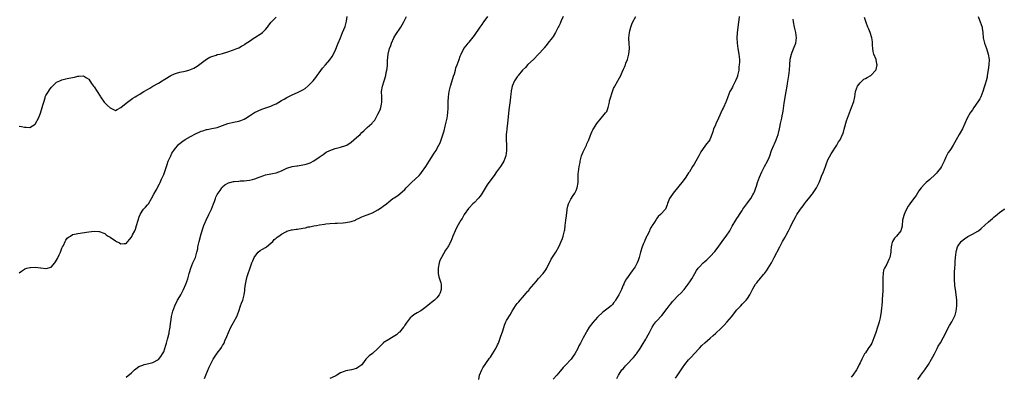
# Model space of a CAD drawing. Units: inches. Extents: x 2544000 to 2547000, y 1554000 to 1557000.
# Drawn here: x 2546429 to 2546797, y 1554247 to 1554380 of the extents above; entities that cross this region are included whole.
import ezdxf

# ---------------------------------------------------------------- set-up
doc = ezdxf.new("R2010")
doc.units = ezdxf.units.IN
doc.header["$MEASUREMENT"] = 0
doc.layers.add('LD25441554_10ft', color=254, linetype='Continuous')

msp = doc.modelspace()

# ---------------------------------------------------------------- linework, layer by layer
at = {"layer": 'LD25441554_10ft'}
for points, elevation in [([(2546429, 1554285.32), (2546429.92, 1554285.92), (2546431, 1554286.67), (2546431.21, 1554286.79), (2546431.89, 1554287), (2546433, 1554287.29), (2546433.25, 1554287.25), (2546435, 1554287.35), (2546437, 1554287.14), (2546437.15, 1554287.15), (2546439, 1554286.91), (2546439.09, 1554286.91), (2546441, 1554287.4), (2546442.3, 1554289), (2546442.63, 1554289.37), (2546443, 1554289.99), (2546443.36, 1554290.64), (2546443.98, 1554291.98), (2546444.49, 1554293), (2546444.64, 1554293.36), (2546445, 1554294.45), (2546445.25, 1554295), (2546445.53, 1554295.53), (2546446.25, 1554297), (2546446.51, 1554297.49), (2546447, 1554298.25), (2546447.44, 1554298.56), (2546448.15, 1554299), (2546449, 1554299.56), (2546449.69, 1554299.69), (2546451, 1554299.98), (2546455, 1554300.57), (2546457, 1554300.77), (2546458.73, 1554300.73), (2546459, 1554300.71), (2546460.22, 1554300.22), (2546461, 1554299.95), (2546461.51, 1554299.51), (2546462.3, 1554299), (2546463, 1554298.6), (2546465, 1554297.2), (2546465.36, 1554297), (2546466.45, 1554296.45), (2546467, 1554296.07), (2546468.21, 1554296.21), (2546469, 1554296.17), (2546469.64, 1554297), (2546470.28, 1554297.72), (2546471, 1554298.58), (2546471.15, 1554298.85), (2546471.4, 1554299.4), (2546472.2, 1554301), (2546472.43, 1554301.57), (2546472.87, 1554303), (2546473.43, 1554305), (2546473.85, 1554306.15), (2546474.21, 1554307), (2546475, 1554308.33), (2546475.52, 1554309), (2546476.23, 1554309.77), (2546477, 1554310.65), (2546477.27, 1554311), (2546478.5, 1554313), (2546479.32, 1554314.68), (2546480.14, 1554316.14), (2546481.45, 1554318.55), (2546481.68, 1554319), (2546482.22, 1554320.22), (2546482.59, 1554321), (2546483, 1554322.01), (2546483.27, 1554322.73), (2546484.27, 1554325.73), (2546484.73, 1554327), (2546485.61, 1554329), (2546486.09, 1554329.91), (2546486.78, 1554331), (2546487, 1554331.32), (2546488.69, 1554333.31), (2546489, 1554333.55), (2546489.77, 1554334.23), (2546491, 1554335.07), (2546493, 1554336.2), (2546494.85, 1554337.15), (2546496.23, 1554337.77), (2546497, 1554338.16), (2546497.67, 1554338.33), (2546499, 1554338.81), (2546499.17, 1554338.83), (2546501, 1554339.15), (2546503, 1554339.56), (2546507, 1554341.06), (2546509, 1554341.5), (2546511, 1554341.87), (2546511.8, 1554342.2), (2546513, 1554342.61), (2546513.68, 1554343), (2546515, 1554343.89), (2546516.9, 1554345.1), (2546518.21, 1554345.79), (2546519.65, 1554346.35), (2546523, 1554347.54), (2546524, 1554348), (2546525, 1554348.43), (2546526.02, 1554349), (2546527, 1554349.58), (2546527.92, 1554350.08), (2546529, 1554350.73), (2546531, 1554351.73), (2546533, 1554352.64), (2546535, 1554353.65), (2546535.82, 1554354.18), (2546537, 1554355.1), (2546538.8, 1554357), (2546539.79, 1554358.21), (2546540.35, 1554359), (2546541, 1554359.96), (2546542.32, 1554361.68), (2546543.42, 1554363), (2546545, 1554364.84), (2546545.9, 1554366.1), (2546547, 1554368.21), (2546548.19, 1554371), (2546549, 1554373.03), (2546549.82, 1554375), (2546550.73, 1554377.27), (2546551, 1554378.26), (2546551.18, 1554378.82), (2546551.23, 1554379.23), (2546551.55, 1554381)], 8130), ([(2546429, 1554340.02), (2546429.89, 1554339.89), (2546431, 1554339.66), (2546431.67, 1554339.67), (2546433, 1554339.54), (2546435, 1554340.83), (2546435.11, 1554341), (2546436.2, 1554343), (2546437, 1554344.95), (2546437.66, 1554347), (2546437.89, 1554347.89), (2546438.23, 1554349), (2546438.69, 1554350.69), (2546438.79, 1554351), (2546439, 1554351.49), (2546439.94, 1554353), (2546440.42, 1554353.58), (2546441, 1554354.51), (2546441.29, 1554354.71), (2546443, 1554356.45), (2546444.22, 1554357), (2546445, 1554357.39), (2546447, 1554357.85), (2546449, 1554358.24), (2546449.65, 1554358.35), (2546451, 1554358.67), (2546451.32, 1554358.68), (2546453, 1554358.85), (2546454.13, 1554358.13), (2546455, 1554357.63), (2546456.05, 1554356.05), (2546456.82, 1554355), (2546457, 1554354.8), (2546458.1, 1554353), (2546459.25, 1554351.25), (2546459.4, 1554351), (2546460.82, 1554349), (2546461, 1554348.77), (2546461.94, 1554347.94), (2546463, 1554346.86), (2546463.28, 1554346.72), (2546465, 1554345.96), (2546465.68, 1554346.32), (2546467, 1554346.97), (2546469, 1554348.69), (2546471, 1554350.18), (2546471.48, 1554350.52), (2546472.35, 1554351), (2546473, 1554351.44), (2546474.06, 1554352.06), (2546475, 1554352.65), (2546475.59, 1554353), (2546477, 1554353.76), (2546477.78, 1554354.22), (2546478.99, 1554355), (2546481, 1554356.15), (2546482.38, 1554357), (2546482.77, 1554357.23), (2546484, 1554358), (2546485, 1554358.65), (2546485.66, 1554359), (2546487, 1554359.63), (2546487.82, 1554359.82), (2546489, 1554360.16), (2546491, 1554360.6), (2546492.33, 1554361), (2546493, 1554361.23), (2546494.23, 1554361.77), (2546495.52, 1554362.48), (2546497, 1554363.57), (2546498.95, 1554365.05), (2546500.23, 1554365.77), (2546501, 1554366.12), (2546502.62, 1554366.62), (2546503, 1554366.76), (2546503.18, 1554366.82), (2546504.01, 1554367), (2546505, 1554367.25), (2546507, 1554367.85), (2546509, 1554368.51), (2546510.3, 1554369), (2546511, 1554369.32), (2546512.09, 1554369.91), (2546513, 1554370.44), (2546513.34, 1554370.66), (2546513.81, 1554371), (2546515, 1554371.81), (2546516.79, 1554373), (2546517, 1554373.12), (2546519.39, 1554374.61), (2546519.86, 1554375), (2546521, 1554376.12), (2546521.77, 1554377), (2546522.27, 1554377.73), (2546523.14, 1554378.86), (2546523.27, 1554379), (2546525, 1554380.74)], 8140), ([(2546469, 1554246.29), (2546471, 1554247.97), (2546472.06, 1554249), (2546472.56, 1554249.44), (2546473.77, 1554250.23), (2546475.16, 1554250.84), (2546475.72, 1554251), (2546477.41, 1554251.41), (2546479, 1554251.83), (2546481, 1554252.92), (2546481.94, 1554254.06), (2546482.56, 1554255), (2546483, 1554255.82), (2546483.45, 1554257), (2546483.78, 1554258.22), (2546484.05, 1554259), (2546484.44, 1554260.44), (2546484.62, 1554261.38), (2546485, 1554262.79), (2546485.06, 1554263.06), (2546485.42, 1554265), (2546485.6, 1554266.4), (2546485.7, 1554267), (2546485.83, 1554267.83), (2546485.95, 1554269), (2546486.38, 1554271), (2546487.11, 1554273), (2546488.19, 1554275), (2546489, 1554276.44), (2546489.35, 1554277), (2546489.94, 1554278.06), (2546490.42, 1554279), (2546491.29, 1554281), (2546491.96, 1554283), (2546492.48, 1554285), (2546492.61, 1554285.39), (2546493.07, 1554287), (2546493.93, 1554289), (2546494.85, 1554291), (2546495, 1554291.48), (2546495.43, 1554293), (2546495.72, 1554294.28), (2546495.78, 1554295), (2546495.97, 1554295.97), (2546496.21, 1554297), (2546497, 1554299.81), (2546497.74, 1554302.26), (2546497.99, 1554303), (2546498.83, 1554305), (2546499.9, 1554307), (2546500.87, 1554309), (2546501.58, 1554311), (2546501.94, 1554311.94), (2546502.31, 1554313), (2546502.5, 1554313.5), (2546503, 1554314.47), (2546503.3, 1554315), (2546504.03, 1554316.03), (2546504.68, 1554317), (2546504.81, 1554317.19), (2546505, 1554317.36), (2546505.88, 1554318.12), (2546507.16, 1554318.84), (2546507.71, 1554319), (2546509, 1554319.34), (2546509.35, 1554319.35), (2546511, 1554319.56), (2546511.58, 1554319.58), (2546513, 1554319.68), (2546515, 1554319.88), (2546516.18, 1554320.18), (2546517, 1554320.35), (2546518.7, 1554321), (2546519, 1554321.14), (2546520.37, 1554321.63), (2546521, 1554321.89), (2546523, 1554322.24), (2546523.61, 1554322.39), (2546525, 1554322.63), (2546526, 1554323), (2546527, 1554323.42), (2546527.74, 1554323.74), (2546529, 1554324.34), (2546531, 1554324.94), (2546532.77, 1554325.23), (2546533, 1554325.25), (2546535, 1554325.55), (2546536.17, 1554325.83), (2546537.65, 1554326.35), (2546539, 1554327.08), (2546541, 1554328.44), (2546542.48, 1554329.52), (2546543.71, 1554330.29), (2546545, 1554331.02), (2546547, 1554331.72), (2546547.97, 1554331.98), (2546549, 1554332.2), (2546551, 1554332.83), (2546551.32, 1554333), (2546553, 1554334.04), (2546555, 1554335.76), (2546556.34, 1554337), (2546557, 1554337.65), (2546557.73, 1554338.27), (2546558.52, 1554339), (2546559, 1554339.5), (2546560.66, 1554341), (2546560.82, 1554341.18), (2546561, 1554341.46), (2546561.77, 1554342.23), (2546562.23, 1554343), (2546563, 1554344.48), (2546563.85, 1554346.15), (2546564.12, 1554347), (2546564.32, 1554348.32), (2546564.49, 1554349), (2546564.5, 1554349.5), (2546564.42, 1554351), (2546564.34, 1554353), (2546564.66, 1554355), (2546565.33, 1554357), (2546565.41, 1554357.41), (2546565.94, 1554359), (2546566.11, 1554360.11), (2546566.36, 1554361), (2546566.46, 1554361.54), (2546566.57, 1554363), (2546566.59, 1554364.59), (2546566.78, 1554367), (2546567.3, 1554369), (2546567.77, 1554370.23), (2546568.04, 1554371), (2546568.97, 1554373.03), (2546569.69, 1554374.31), (2546570.14, 1554375), (2546571, 1554376.23), (2546571.5, 1554377), (2546572.07, 1554377.93), (2546572.68, 1554379), (2546573.65, 1554381)], 8120), ([(2546498.23, 1554245.77), (2546498.72, 1554247), (2546500.02, 1554249.98), (2546500.45, 1554251), (2546501, 1554252.07), (2546501.52, 1554253), (2546503, 1554255.21), (2546504.34, 1554257), (2546504.6, 1554257.4), (2546505, 1554258.08), (2546505.35, 1554258.65), (2546505.53, 1554259), (2546505.86, 1554259.86), (2546506.54, 1554261.46), (2546507.15, 1554263), (2546508.12, 1554265), (2546509, 1554266.72), (2546509.17, 1554267), (2546510.25, 1554269), (2546511, 1554271), (2546511.7, 1554273), (2546512.11, 1554273.89), (2546512.51, 1554275), (2546513.08, 1554277), (2546513.3, 1554278.7), (2546513.3, 1554279.3), (2546513.51, 1554281), (2546513.81, 1554282.19), (2546513.95, 1554283), (2546514.33, 1554284.33), (2546514.64, 1554285.36), (2546515, 1554286.43), (2546515.96, 1554289), (2546516.25, 1554289.75), (2546516.81, 1554291), (2546517, 1554291.36), (2546518.31, 1554293), (2546519, 1554293.59), (2546519.84, 1554294.16), (2546521, 1554294.74), (2546521.39, 1554295), (2546523, 1554296.35), (2546523.69, 1554297), (2546524.28, 1554297.72), (2546525, 1554298.27), (2546525.39, 1554298.61), (2546525.97, 1554299), (2546527, 1554299.73), (2546528.62, 1554300.62), (2546529, 1554300.84), (2546530.66, 1554301.34), (2546531, 1554301.36), (2546532.41, 1554301.59), (2546533, 1554301.61), (2546535, 1554301.94), (2546535.89, 1554302.11), (2546537, 1554302.39), (2546537.52, 1554302.48), (2546539, 1554302.84), (2546540.01, 1554303), (2546541.23, 1554303.23), (2546543, 1554303.45), (2546543.53, 1554303.53), (2546545, 1554303.66), (2546547, 1554303.8), (2546547.82, 1554303.82), (2546549.95, 1554303.95), (2546551, 1554304.05), (2546553, 1554304.43), (2546554.56, 1554305), (2546554.86, 1554305.14), (2546556.17, 1554305.83), (2546557, 1554306.19), (2546557.55, 1554306.45), (2546559, 1554306.89), (2546561, 1554307.65), (2546563, 1554308.78), (2546564.31, 1554309.69), (2546565, 1554310.19), (2546566.16, 1554311), (2546567, 1554311.74), (2546568.56, 1554313), (2546569, 1554313.32), (2546570.04, 1554313.96), (2546571, 1554314.64), (2546571.2, 1554314.8), (2546573, 1554316.39), (2546573.52, 1554317), (2546575, 1554318.55), (2546575.46, 1554319), (2546578.39, 1554321.61), (2546579, 1554322.38), (2546579.29, 1554322.71), (2546580.88, 1554325), (2546582.15, 1554327), (2546583, 1554328.38), (2546583.42, 1554329), (2546584, 1554330), (2546584.7, 1554331), (2546585, 1554331.53), (2546585.78, 1554333), (2546586.17, 1554333.83), (2546586.62, 1554335), (2546587, 1554336.1), (2546587.67, 1554338.33), (2546588.09, 1554340.09), (2546588.33, 1554341), (2546588.78, 1554343), (2546589.1, 1554345), (2546589.18, 1554346.82), (2546589.17, 1554347.17), (2546589.18, 1554349.18), (2546589.28, 1554351), (2546589.58, 1554353), (2546590.07, 1554355), (2546591, 1554357.89), (2546591.25, 1554358.75), (2546591.54, 1554359.54), (2546591.93, 1554361), (2546592.13, 1554361.87), (2546592.59, 1554363), (2546593.32, 1554365), (2546593.75, 1554366.25), (2546594.08, 1554367), (2546595.11, 1554369), (2546595.89, 1554370.11), (2546596.64, 1554371), (2546597, 1554371.39), (2546599, 1554373.94), (2546601.2, 1554377), (2546601.92, 1554378.08), (2546602.56, 1554379), (2546603, 1554379.69), (2546603.96, 1554381)], 8110), ([(2546632.19, 1554381), (2546631.44, 1554379.44), (2546631.18, 1554378.82), (2546631, 1554378.45), (2546630.57, 1554377.43), (2546630.32, 1554377), (2546629.56, 1554375.56), (2546629.29, 1554375), (2546628.43, 1554373.57), (2546628.02, 1554373), (2546626.48, 1554371), (2546625.86, 1554370.14), (2546625, 1554369.27), (2546624.88, 1554369.12), (2546622.96, 1554367), (2546621.11, 1554365), (2546619, 1554363.04), (2546618.03, 1554361.97), (2546616.97, 1554361), (2546615.35, 1554359), (2546615.23, 1554358.77), (2546615, 1554358.45), (2546614.03, 1554357), (2546613.15, 1554355), (2546613, 1554354.38), (2546612.76, 1554353.24), (2546612.71, 1554353), (2546612.46, 1554351), (2546612.32, 1554349.68), (2546611.88, 1554346.12), (2546611.37, 1554341), (2546611.15, 1554339.15), (2546611.14, 1554338.86), (2546611, 1554337.77), (2546610.92, 1554336.92), (2546610.87, 1554335), (2546610.96, 1554333.04), (2546611.01, 1554331.01), (2546610.71, 1554329), (2546609.95, 1554327), (2546609.6, 1554326.4), (2546608.71, 1554325), (2546607.27, 1554323), (2546606.36, 1554321.64), (2546605.87, 1554321), (2546603.83, 1554318.17), (2546603, 1554316.93), (2546601.91, 1554315), (2546601.56, 1554314.44), (2546601, 1554313.72), (2546600.7, 1554313.3), (2546600.43, 1554313), (2546599, 1554311.55), (2546598.41, 1554311), (2546597, 1554309.54), (2546596.75, 1554309.25), (2546595.17, 1554307), (2546594.39, 1554305.61), (2546594, 1554305), (2546593, 1554303.14), (2546592.23, 1554301.77), (2546591.83, 1554301), (2546591, 1554299.02), (2546590.19, 1554297), (2546589.3, 1554295.3), (2546589.14, 1554295), (2546589, 1554294.78), (2546588.27, 1554293.73), (2546586.69, 1554291), (2546586.16, 1554289.84), (2546585.86, 1554289), (2546585.43, 1554287), (2546585.5, 1554285), (2546585.78, 1554283.78), (2546586.47, 1554281.53), (2546586.6, 1554281), (2546586.59, 1554280.59), (2546586.65, 1554279), (2546586.24, 1554277.76), (2546585.87, 1554277), (2546585, 1554275.9), (2546584.05, 1554275), (2546583, 1554274.13), (2546582.33, 1554273.67), (2546581, 1554272.53), (2546579, 1554271.1), (2546577.65, 1554270.35), (2546577, 1554269.94), (2546576.41, 1554269.59), (2546575.62, 1554269), (2546575, 1554268.5), (2546573.51, 1554266.49), (2546573, 1554265.75), (2546572.73, 1554265.27), (2546572.54, 1554265), (2546571, 1554263.16), (2546570.83, 1554263), (2546569.87, 1554262.13), (2546568.66, 1554261.34), (2546568.01, 1554261), (2546567, 1554260.39), (2546565, 1554259.1), (2546564.88, 1554259), (2546563.95, 1554258.05), (2546563, 1554256.98), (2546561, 1554255.17), (2546559.73, 1554254.27), (2546559, 1554253.5), (2546558.41, 1554253), (2546557.22, 1554251.22), (2546557, 1554250.92), (2546555.88, 1554250.12), (2546555, 1554249.53), (2546553.1, 1554249), (2546551, 1554248.66), (2546550.36, 1554248.36), (2546549, 1554247.86), (2546547.66, 1554247), (2546547.22, 1554246.78), (2546547, 1554246.63), (2546545, 1554245.8)], 8100), ([(2546600.61, 1554245.39), (2546600.96, 1554247), (2546601.73, 1554249), (2546602.19, 1554249.81), (2546604.64, 1554253.36), (2546605, 1554253.82), (2546605.78, 1554255), (2546607, 1554257), (2546607.67, 1554258.33), (2546607.96, 1554259), (2546608.8, 1554261.2), (2546609.56, 1554263.56), (2546610.24, 1554265.76), (2546610.76, 1554267), (2546611, 1554267.51), (2546612.38, 1554269.62), (2546613.12, 1554271), (2546614.36, 1554273), (2546614.64, 1554273.36), (2546615, 1554273.77), (2546615.59, 1554274.41), (2546616.08, 1554275), (2546617, 1554276.03), (2546618.38, 1554277.62), (2546619, 1554278.42), (2546619.28, 1554278.72), (2546619.48, 1554279), (2546621.14, 1554281), (2546622.02, 1554281.98), (2546623, 1554283.1), (2546624.71, 1554285), (2546625.65, 1554286.35), (2546626.05, 1554287), (2546627.69, 1554290.31), (2546629.36, 1554293), (2546630.49, 1554295), (2546631, 1554296.04), (2546631.4, 1554297), (2546631.85, 1554298.15), (2546632.12, 1554299), (2546632.5, 1554300.5), (2546632.65, 1554301), (2546632.71, 1554301.29), (2546632.95, 1554303), (2546633.16, 1554305), (2546633.38, 1554306.62), (2546633.41, 1554307), (2546633.47, 1554307.47), (2546633.68, 1554309), (2546633.88, 1554310.11), (2546634.15, 1554311), (2546635, 1554312.8), (2546635.84, 1554314.16), (2546636.49, 1554315), (2546637, 1554316), (2546637.36, 1554317), (2546637.71, 1554319), (2546637.79, 1554321), (2546637.79, 1554322.21), (2546637.86, 1554323), (2546638.04, 1554324.05), (2546638.14, 1554325), (2546638.46, 1554326.46), (2546638.55, 1554327), (2546639.05, 1554329), (2546639.57, 1554330.43), (2546639.83, 1554331), (2546640.84, 1554333), (2546641, 1554333.39), (2546641.51, 1554334.49), (2546641.78, 1554335), (2546642.29, 1554336.29), (2546642.65, 1554337.35), (2546643, 1554338.2), (2546643.27, 1554338.73), (2546643.42, 1554339), (2546644.69, 1554341), (2546646.3, 1554343), (2546647, 1554343.81), (2546647.99, 1554345), (2546648.41, 1554345.59), (2546649.01, 1554347), (2546649.44, 1554349), (2546649.49, 1554349.49), (2546649.89, 1554351), (2546650.27, 1554352.27), (2546650.66, 1554353.34), (2546651, 1554354.18), (2546651.27, 1554354.73), (2546651.39, 1554355), (2546652.53, 1554357), (2546652.72, 1554357.28), (2546653.72, 1554359), (2546654.19, 1554360.19), (2546654.72, 1554361.28), (2546655, 1554362.05), (2546655.3, 1554362.7), (2546655.36, 1554363), (2546655.56, 1554363.56), (2546656.13, 1554365), (2546656.69, 1554367), (2546656.86, 1554369), (2546656.76, 1554371), (2546656.69, 1554372.69), (2546656.71, 1554373), (2546656.87, 1554375), (2546657, 1554375.61), (2546657.36, 1554377), (2546657.81, 1554378.19), (2546658.18, 1554379), (2546659.29, 1554381)], 8090), ([(2546697.86, 1554381), (2546697.7, 1554379.7), (2546697.65, 1554379), (2546697.1, 1554374.9), (2546696.99, 1554373.01), (2546697.1, 1554371), (2546697.4, 1554369), (2546697.74, 1554367), (2546697.94, 1554365), (2546697.96, 1554363.96), (2546697.91, 1554363), (2546697.77, 1554362.23), (2546697.68, 1554361), (2546697.29, 1554359), (2546697.23, 1554358.77), (2546697, 1554358.05), (2546696.55, 1554357), (2546695.5, 1554355), (2546695.32, 1554354.68), (2546695, 1554354.02), (2546694.59, 1554353.41), (2546694.41, 1554353), (2546694.06, 1554352.06), (2546693.58, 1554351), (2546693, 1554349.32), (2546692.87, 1554349), (2546691.95, 1554347), (2546691.6, 1554346.4), (2546690.98, 1554345.02), (2546689.79, 1554342.21), (2546689.2, 1554341), (2546689, 1554340.46), (2546688.32, 1554339), (2546688.03, 1554337.97), (2546687.71, 1554337), (2546687, 1554335.28), (2546686.85, 1554335), (2546685.3, 1554333), (2546685, 1554332.64), (2546683.54, 1554330.46), (2546682.77, 1554329), (2546681.7, 1554327), (2546681, 1554325.8), (2546680.48, 1554325), (2546679.26, 1554323), (2546679, 1554322.56), (2546678.35, 1554321.65), (2546677.93, 1554321), (2546677, 1554319.66), (2546673.24, 1554315), (2546671.91, 1554313), (2546671.14, 1554311.14), (2546671, 1554310.71), (2546670.3, 1554309), (2546668.52, 1554307), (2546667.68, 1554306.32), (2546667, 1554305.41), (2546666.81, 1554305.19), (2546666.24, 1554304.24), (2546665.44, 1554303), (2546665.25, 1554302.75), (2546665, 1554302.28), (2546664.52, 1554301.48), (2546664.36, 1554301), (2546663.85, 1554299.85), (2546663.37, 1554299), (2546663.22, 1554298.78), (2546663, 1554298.24), (2546662.61, 1554297.39), (2546662.49, 1554297), (2546662.17, 1554296.17), (2546661.68, 1554295), (2546661.04, 1554293), (2546660.5, 1554291), (2546660.15, 1554289.86), (2546659.81, 1554289), (2546659, 1554287.52), (2546658.68, 1554287), (2546657.93, 1554286.07), (2546655.79, 1554283), (2546655.48, 1554282.52), (2546654.8, 1554281.2), (2546654.75, 1554281), (2546654.6, 1554280.6), (2546653.92, 1554279), (2546652.92, 1554277), (2546651.68, 1554275), (2546651.41, 1554274.59), (2546651, 1554274.04), (2546650.51, 1554273.49), (2546650.02, 1554273), (2546649, 1554272.05), (2546647, 1554270.54), (2546645, 1554268.73), (2546643.26, 1554266.74), (2546641.91, 1554265), (2546641, 1554263.46), (2546640.7, 1554263), (2546640.11, 1554261.89), (2546639.65, 1554261), (2546638.65, 1554259), (2546638.05, 1554257.95), (2546637.63, 1554257), (2546636.5, 1554255), (2546635.88, 1554254.12), (2546635.13, 1554253), (2546635, 1554252.84), (2546633.12, 1554250.88), (2546633, 1554250.74), (2546632.1, 1554249.9), (2546631, 1554248.5), (2546629.78, 1554247), (2546628.43, 1554245.57)], 8080), ([(2546652.17, 1554245.83), (2546652.77, 1554247), (2546653, 1554247.38), (2546654.11, 1554249), (2546654.54, 1554249.46), (2546655, 1554250.02), (2546655.47, 1554250.53), (2546655.86, 1554251), (2546658.36, 1554253.64), (2546659, 1554254.41), (2546659.28, 1554254.72), (2546659.49, 1554255), (2546660.88, 1554257), (2546661.7, 1554258.3), (2546663, 1554260.54), (2546663.29, 1554261), (2546663.91, 1554262.09), (2546664.39, 1554263), (2546665, 1554264.21), (2546665.44, 1554265), (2546666.05, 1554265.95), (2546666.77, 1554267), (2546667, 1554267.27), (2546669, 1554269.38), (2546671, 1554271.92), (2546671.77, 1554273), (2546672.34, 1554273.66), (2546673, 1554274.53), (2546673.23, 1554274.77), (2546673.41, 1554275), (2546675, 1554276.69), (2546676.2, 1554277.8), (2546677.3, 1554279), (2546678.84, 1554281), (2546679.69, 1554282.31), (2546680.15, 1554283), (2546681.32, 1554285), (2546681.91, 1554286.09), (2546682.55, 1554287), (2546683, 1554287.53), (2546684.42, 1554289), (2546685, 1554289.47), (2546685.82, 1554290.18), (2546687, 1554291.31), (2546688.75, 1554293.25), (2546689.65, 1554294.35), (2546692.19, 1554297.81), (2546693.04, 1554299), (2546694.32, 1554301), (2546695.28, 1554302.72), (2546696.65, 1554305), (2546697, 1554305.55), (2546697.59, 1554306.41), (2546697.95, 1554307), (2546699, 1554308.58), (2546699.29, 1554309), (2546700.01, 1554309.99), (2546700.77, 1554311), (2546701, 1554311.36), (2546702.2, 1554313), (2546703, 1554314.42), (2546703.36, 1554315), (2546703.53, 1554315.53), (2546704.09, 1554317), (2546704.37, 1554317.63), (2546704.73, 1554319), (2546705.5, 1554321), (2546706.35, 1554323), (2546707.33, 1554325), (2546708.4, 1554327), (2546709, 1554328.31), (2546709.28, 1554329), (2546709.99, 1554331), (2546710.79, 1554333), (2546711, 1554333.46), (2546711.66, 1554335), (2546712.42, 1554337), (2546712.54, 1554337.46), (2546712.89, 1554339), (2546713, 1554339.64), (2546713.26, 1554341), (2546713.73, 1554343), (2546713.91, 1554343.91), (2546714.17, 1554345), (2546714.31, 1554345.69), (2546714.68, 1554348.68), (2546715.44, 1554353), (2546715.77, 1554355), (2546715.96, 1554355.96), (2546716.46, 1554359), (2546716.63, 1554361), (2546716.74, 1554363), (2546716.95, 1554365.05), (2546717.45, 1554367), (2546717.7, 1554367.7), (2546718.45, 1554369.55), (2546718.96, 1554371), (2546719.25, 1554373), (2546719.02, 1554375), (2546718.53, 1554377), (2546718.12, 1554379), (2546717.99, 1554379.99)], 8070), ([(2546674.05, 1554245.95), (2546675, 1554247.21), (2546677, 1554250.17), (2546677.36, 1554250.64), (2546677.61, 1554251), (2546679, 1554252.75), (2546679.22, 1554253), (2546680.09, 1554253.91), (2546681, 1554254.97), (2546683, 1554257.13), (2546683.91, 1554258.09), (2546685, 1554259.14), (2546687, 1554260.91), (2546688.15, 1554261.85), (2546689, 1554262.62), (2546689.21, 1554262.79), (2546691, 1554264.51), (2546692.25, 1554265.75), (2546693.2, 1554266.8), (2546695, 1554268.89), (2546697, 1554271.47), (2546698.46, 1554273), (2546699, 1554273.61), (2546699.74, 1554274.26), (2546700.45, 1554275), (2546701, 1554275.7), (2546701.82, 1554277), (2546703, 1554279.24), (2546704.01, 1554281), (2546704.41, 1554281.59), (2546705, 1554282.28), (2546705.32, 1554282.68), (2546707, 1554284.61), (2546707.32, 1554285), (2546708.01, 1554285.99), (2546708.74, 1554287), (2546709.89, 1554289), (2546710.96, 1554291), (2546713.04, 1554295.04), (2546714.08, 1554297), (2546714.45, 1554297.55), (2546715, 1554298.65), (2546715.13, 1554298.87), (2546715.36, 1554299.36), (2546716.28, 1554301), (2546716.55, 1554301.45), (2546717, 1554302.42), (2546717.54, 1554303.54), (2546718.28, 1554305), (2546719, 1554306.3), (2546719.44, 1554307), (2546720.81, 1554309), (2546721.74, 1554310.26), (2546722.24, 1554311), (2546723, 1554312.01), (2546724.34, 1554313.66), (2546725, 1554314.49), (2546725.24, 1554314.76), (2546726.68, 1554317), (2546727.68, 1554319), (2546728.2, 1554320.2), (2546728.64, 1554321.36), (2546729.33, 1554323), (2546730.07, 1554325), (2546730.3, 1554325.7), (2546731, 1554327.51), (2546732.24, 1554329.76), (2546734.3, 1554333), (2546735, 1554334.2), (2546735.51, 1554335), (2546736.49, 1554337), (2546736.64, 1554337.36), (2546737.1, 1554338.9), (2546737.93, 1554342.07), (2546738.25, 1554343), (2546739, 1554345.09), (2546739.86, 1554347), (2546740.68, 1554349.32), (2546741.01, 1554351), (2546741.32, 1554353), (2546742.03, 1554355), (2546743, 1554356.28), (2546743.78, 1554357), (2546744.43, 1554357.57), (2546745, 1554357.86), (2546745.71, 1554358.29), (2546747.03, 1554358.97), (2546748.93, 1554361), (2546749, 1554361.27), (2546749.33, 1554363), (2546749.31, 1554363.31), (2546749.01, 1554365.01), (2546748.2, 1554367), (2546747.94, 1554367.94), (2546747.71, 1554369), (2546747.67, 1554370.33), (2546747.59, 1554371.59), (2546747.43, 1554373), (2546746.82, 1554375), (2546746.28, 1554376.28), (2546745.94, 1554377), (2546745.27, 1554378.73), (2546745.1, 1554379.1), (2546744.62, 1554380.62)], 8060), ([(2546787.12, 1554381), (2546787.62, 1554379.62), (2546787.88, 1554379), (2546788.55, 1554377), (2546788.61, 1554376.61), (2546788.78, 1554375), (2546788.94, 1554373), (2546789.43, 1554371), (2546790.16, 1554369), (2546790.81, 1554367), (2546791.15, 1554365), (2546791.1, 1554363), (2546790.85, 1554361.15), (2546790.51, 1554359), (2546790.4, 1554358.4), (2546790.1, 1554357), (2546789.76, 1554355.76), (2546789.52, 1554355), (2546789.38, 1554354.62), (2546788.86, 1554353), (2546788.05, 1554351), (2546787.7, 1554350.3), (2546787, 1554349.08), (2546785.52, 1554347), (2546785, 1554346.2), (2546784.48, 1554345.52), (2546784.14, 1554345), (2546783.03, 1554343), (2546781.22, 1554339), (2546780.41, 1554337.59), (2546780.04, 1554337), (2546778.83, 1554335), (2546778.23, 1554333.77), (2546777.76, 1554333), (2546777, 1554331.77), (2546776.5, 1554331), (2546775.84, 1554330.16), (2546775, 1554328.51), (2546774.39, 1554327), (2546773.44, 1554325), (2546773, 1554324.36), (2546771.95, 1554323), (2546771.5, 1554322.5), (2546771, 1554322), (2546769, 1554320.15), (2546767.66, 1554319), (2546767.32, 1554318.68), (2546767, 1554318.35), (2546765.8, 1554317), (2546765, 1554315.92), (2546763.9, 1554314.1), (2546763, 1554312.94), (2546761.58, 1554311), (2546761.36, 1554310.64), (2546761, 1554310.12), (2546760.33, 1554309), (2546759.72, 1554307.72), (2546759.41, 1554307), (2546759.35, 1554306.65), (2546758.9, 1554305), (2546758.88, 1554304.88), (2546758.78, 1554303), (2546758.66, 1554302.66), (2546758.26, 1554301), (2546756.58, 1554299), (2546755.8, 1554298.2), (2546755.1, 1554297), (2546755, 1554296.66), (2546754.6, 1554295), (2546754.5, 1554293.5), (2546754.51, 1554293), (2546754.15, 1554291), (2546753.8, 1554290.2), (2546753, 1554288.56), (2546752.07, 1554287), (2546751.78, 1554286.22), (2546751.59, 1554285), (2546751.56, 1554283.56), (2546751.5, 1554283), (2546751.48, 1554282.52), (2546751.49, 1554281), (2546751.45, 1554279.45), (2546751.44, 1554278.56), (2546751.25, 1554275.25), (2546751.2, 1554274.8), (2546751.09, 1554273), (2546751, 1554272.19), (2546750.82, 1554270.82), (2546750.47, 1554268.47), (2546750.18, 1554267), (2546749.87, 1554266.13), (2546749.57, 1554265), (2546748.87, 1554263), (2546748.36, 1554261.64), (2546748.18, 1554261), (2546747.34, 1554259), (2546747, 1554258.39), (2546746.02, 1554257), (2546745, 1554255.42), (2546744.7, 1554255), (2546743.63, 1554253), (2546743, 1554251.66), (2546742.72, 1554251), (2546742.12, 1554249.88), (2546741.72, 1554249), (2546740.29, 1554247), (2546739.67, 1554246.33)], 8050), ([(2546764.57, 1554245.43), (2546765.69, 1554247), (2546767.2, 1554249), (2546768.54, 1554251), (2546769.73, 1554253), (2546770.12, 1554253.88), (2546770.78, 1554255), (2546771, 1554255.46), (2546771.79, 1554257), (2546772.17, 1554257.83), (2546773, 1554259.17), (2546773.99, 1554261), (2546776.42, 1554265.58), (2546777.26, 1554267), (2546778.29, 1554269), (2546778.49, 1554269.51), (2546778.91, 1554271), (2546779.13, 1554273), (2546779.1, 1554275.1), (2546778.85, 1554277.15), (2546778.58, 1554279), (2546778.41, 1554280.41), (2546778.28, 1554283), (2546778.3, 1554284.3), (2546778.28, 1554285), (2546778.31, 1554285.69), (2546778.42, 1554287), (2546778.51, 1554288.51), (2546778.52, 1554289.48), (2546778.58, 1554291), (2546778.82, 1554293), (2546779, 1554293.57), (2546779.41, 1554295), (2546780.71, 1554297), (2546780.86, 1554297.14), (2546781.99, 1554298.01), (2546783.22, 1554298.78), (2546785, 1554299.72), (2546787, 1554300.88), (2546787.18, 1554301), (2546788.2, 1554301.8), (2546791, 1554304.31), (2546792.47, 1554305.53), (2546793, 1554306), (2546794.22, 1554307), (2546795, 1554307.8), (2546796.83, 1554309), (2546797, 1554309.13)], 8040)]:
    msp.add_lwpolyline(points, dxfattribs=dict(at, elevation=elevation))

doc.saveas('drawing.dxf')
